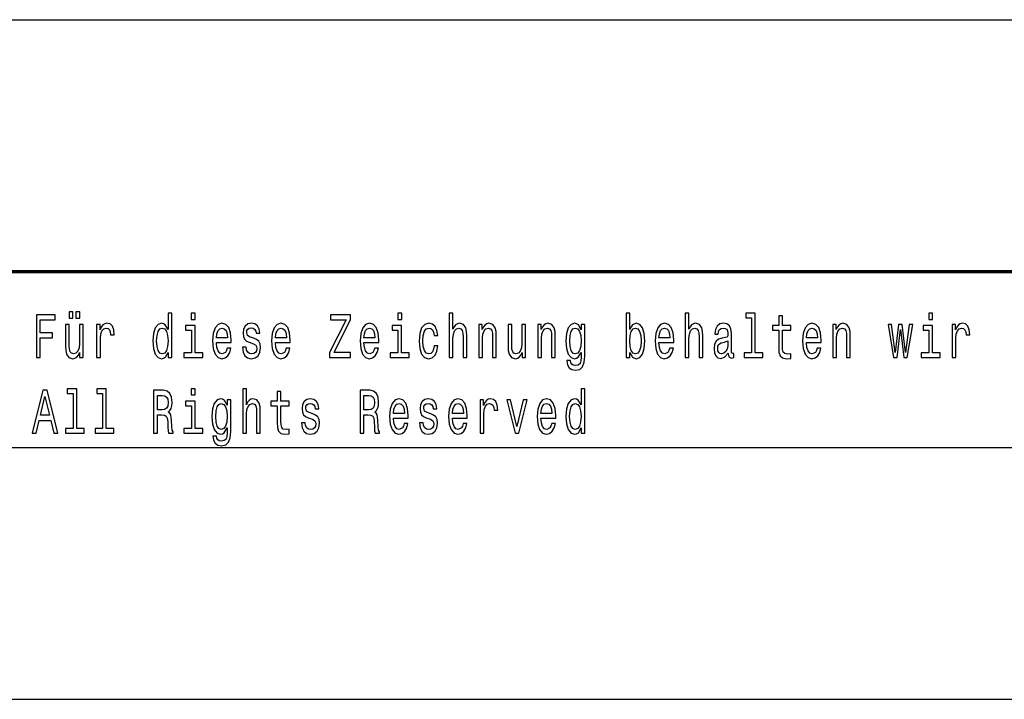
# Model space of a CAD drawing. Extents: x 0 to 841, y 0 to 594.
# Drawn here: x 757 to 797, y 38 to 65 of the extents above; entities that cross this region are included whole.
import ezdxf

# ---------------------------------------------------------------- set-up
doc = ezdxf.new("R2010")
doc.units = 0

msp = doc.modelspace()

# ---------------------------------------------------------------- linework, layer by layer
at = {"color": 7, "lineweight": 25}
for p, q in [((656, 65), (836, 65)), ((757, 48), (836, 48)), ((656, 38), (836, 38))]:
    msp.add_line(p, q, dxfattribs=at)
at = {"color": 7, "lineweight": 70}
msp.add_line((656, 55), (836, 55), dxfattribs=at)
at = {"color": 7, "lineweight": 25}
for points in [[(758.159912, 51.578098), (758.314819, 51.578098), (758.314819, 52.359512), (758.801208, 52.359512), (758.801208, 52.562824), (758.314819, 52.562824), (758.314819, 53.072334), (758.912781, 53.072334), (758.912781, 53.278099), (758.159912, 53.278099)], [(759.46759, 53.140923), (759.615845, 53.140923), (759.615845, 53.393227), (759.46759, 53.393227)], [(759.735779, 53.140923), (759.884033, 53.140923), (759.884033, 53.393227), (759.735779, 53.393227)], [(763.397278, 51.781414), (763.397278, 51.578098), (763.543884, 51.578098), (763.543884, 53.336887), (763.398926, 53.336887), (763.398926, 52.69265), (763.287354, 52.878819), (763.219055, 52.922913), (763.140747, 52.94006), (762.999207, 52.891068), (762.889221, 52.753891), (762.817627, 52.533428), (762.792603, 52.237034), (762.817627, 51.940636), (762.889221, 51.717724), (762.999207, 51.578098), (763.140747, 51.531555), (763.219055, 51.548702), (763.289001, 51.592796)], [(764.47345, 53.336887), (764.318542, 53.336887), (764.318542, 53.09193), (764.47345, 53.09193)], [(769.814148, 51.578098), (770.643677, 51.578098), (770.643677, 51.783863), (769.997375, 51.783863), (770.643677, 53.084583), (770.643677, 53.278099), (769.859131, 53.278099), (769.859131, 53.072334), (770.470459, 53.072334), (769.814148, 51.774063)], [(772.682739, 53.336887), (772.527771, 53.336887), (772.527771, 53.09193), (772.682739, 53.09193)], [(774.575134, 51.578098), (774.721741, 51.578098), (774.721741, 52.337463), (774.736694, 52.511383), (774.785034, 52.63876), (774.859985, 52.717148), (774.9599, 52.746544), (775.039856, 52.722046), (775.089844, 52.655907), (775.114868, 52.545677), (775.123169, 52.398705), (775.123169, 51.578098), (775.269775, 51.578098), (775.269775, 52.442795), (775.263062, 52.616714), (775.233093, 52.761238), (775.134827, 52.893517), (774.981567, 52.94006), (774.898315, 52.922913), (774.82666, 52.876369), (774.766724, 52.802883), (774.721741, 52.70245), (774.721741, 53.336887), (774.575134, 53.336887)], [(781.749939, 51.781414), (781.858215, 51.592796), (782.00647, 51.531555), (782.146362, 51.578098), (782.257996, 51.717724), (782.327942, 51.940636), (782.354614, 52.237034), (782.327942, 52.533428), (782.256287, 52.753891), (782.146362, 52.891068), (782.00647, 52.94006), (781.859863, 52.876369), (781.799927, 52.797981), (781.749939, 52.69265), (781.749939, 53.336887), (781.603333, 53.336887), (781.603333, 51.578098), (781.749939, 51.578098)], [(783.957214, 51.578098), (784.10376, 51.578098), (784.10376, 52.337463), (784.118774, 52.511383), (784.167053, 52.63876), (784.242004, 52.717148), (784.34198, 52.746544), (784.421936, 52.722046), (784.471924, 52.655907), (784.496887, 52.545677), (784.505188, 52.398705), (784.505188, 51.578098), (784.651794, 51.578098), (784.651794, 52.442795), (784.645142, 52.616714), (784.615173, 52.761238), (784.516846, 52.893517), (784.363647, 52.94006), (784.280334, 52.922913), (784.20874, 52.876369), (784.148743, 52.802883), (784.10376, 52.70245), (784.10376, 53.336887), (783.957214, 53.336887)], [(786.594238, 53.155621), (786.594238, 51.759365), (786.292725, 51.759365), (786.292725, 51.578098), (787.040588, 51.578098), (787.040588, 51.759365), (786.740784, 51.759365), (786.740784, 53.336887), (786.364319, 53.336887), (786.364319, 53.155621)], [(793.792297, 53.336887), (793.63739, 53.336887), (793.63739, 53.09193), (793.792297, 53.09193)], [(760.018921, 52.893517), (759.872375, 52.893517), (759.872375, 52.134151), (759.855713, 51.957783), (759.807373, 51.830402), (759.732422, 51.752018), (759.634155, 51.727524), (759.555847, 51.74712), (759.50592, 51.805908), (759.4776, 51.906342), (759.470886, 52.048416), (759.470886, 52.893517), (759.324341, 52.893517), (759.324341, 52.02882), (759.329346, 51.8549), (759.360962, 51.710377), (759.457581, 51.578098), (759.612488, 51.531555), (759.695801, 51.548702), (759.767395, 51.592796), (759.829041, 51.668732), (759.879028, 51.778961), (759.879028, 51.578098), (760.018921, 51.578098)], [(760.557068, 51.578098), (760.703613, 51.578098), (760.703613, 52.330116), (760.718628, 52.511383), (760.763611, 52.641212), (760.836914, 52.719597), (760.935181, 52.746544), (761.008484, 52.729397), (761.063416, 52.680405), (761.096741, 52.597118), (761.108398, 52.48444), (761.256653, 52.48444), (761.236633, 52.682854), (761.181702, 52.824928), (761.090088, 52.910664), (760.965149, 52.94006), (760.880188, 52.92046), (760.806885, 52.871471), (760.741943, 52.788185), (760.690308, 52.675507), (760.690308, 52.893517), (760.557068, 52.893517)], [(764.468445, 51.759365), (764.468445, 52.849422), (764.09198, 52.849422), (764.09198, 52.665707), (764.321838, 52.665707), (764.321838, 51.759365), (764.022034, 51.759365), (764.022034, 51.578098), (764.771606, 51.578098), (764.771606, 51.759365)], [(765.32135, 52.173344), (765.907715, 52.173344), (765.909363, 52.273777), (765.88269, 52.555477), (765.809448, 52.76614), (765.69281, 52.893517), (765.537903, 52.94006), (765.386353, 52.891068), (765.269714, 52.753891), (765.194763, 52.530979), (765.168152, 52.237034), (765.193115, 51.935734), (765.268066, 51.715275), (765.382996, 51.578098), (765.532898, 51.531555), (765.662842, 51.5634), (765.76947, 51.646687), (765.847717, 51.778961), (765.8927, 51.95533), (765.747803, 51.95533), (765.717834, 51.857349), (765.6745, 51.783863), (765.551208, 51.725071), (765.456299, 51.752018), (765.384644, 51.837753), (765.338013, 51.977379), (765.32135, 52.165993)], [(766.803955, 52.344814), (766.662354, 52.393803), (766.557434, 52.450146), (766.522461, 52.565273), (766.53241, 52.646111), (766.567383, 52.704899), (766.624023, 52.741642), (766.705688, 52.75634), (766.783936, 52.741642), (766.845581, 52.697552), (766.885559, 52.631413), (766.902222, 52.543228), (767.045471, 52.543228), (767.045471, 52.548126), (767.020508, 52.707348), (766.952209, 52.832275), (766.845581, 52.910664), (766.705688, 52.94006), (766.564087, 52.910664), (766.460815, 52.829826), (766.395874, 52.709797), (766.375854, 52.557926), (766.390869, 52.41095), (766.4375, 52.308071), (766.514099, 52.234581), (766.625732, 52.18314), (766.78894, 52.124352), (766.888916, 52.063114), (766.915527, 52.014122), (766.925537, 51.940636), (766.910522, 51.849998), (766.870544, 51.781414), (766.805603, 51.73732), (766.718994, 51.722622), (766.62738, 51.73732), (766.56073, 51.788761), (766.515747, 51.872047), (766.497437, 51.987175), (766.355896, 51.987175), (766.379211, 51.79121), (766.44751, 51.649136), (766.555725, 51.5634), (766.705688, 51.531555), (766.862244, 51.5634), (766.977173, 51.649136), (767.047119, 51.786312), (767.072144, 51.96513), (767.053772, 52.119453), (767.002136, 52.224785), (766.917236, 52.293373)], [(767.66687, 52.173344), (768.253235, 52.173344), (768.254883, 52.273777), (768.22821, 52.555477), (768.154907, 52.76614), (768.03833, 52.893517), (767.883423, 52.94006), (767.731812, 52.891068), (767.615234, 52.753891), (767.540283, 52.530979), (767.513611, 52.237034), (767.538635, 51.935734), (767.613586, 51.715275), (767.728516, 51.578098), (767.878418, 51.531555), (768.008362, 51.5634), (768.114929, 51.646687), (768.193237, 51.778961), (768.23822, 51.95533), (768.093323, 51.95533), (768.063293, 51.857349), (768.02002, 51.783863), (767.896729, 51.725071), (767.801819, 51.752018), (767.730164, 51.837753), (767.683533, 51.977379), (767.66687, 52.165993)], [(771.18512, 52.173344), (771.771484, 52.173344), (771.773132, 52.273777), (771.74646, 52.555477), (771.673218, 52.76614), (771.55658, 52.893517), (771.401672, 52.94006), (771.250122, 52.891068), (771.133484, 52.753891), (771.058533, 52.530979), (771.031921, 52.237034), (771.056885, 51.935734), (771.131836, 51.715275), (771.246765, 51.578098), (771.396667, 51.531555), (771.526611, 51.5634), (771.63324, 51.646687), (771.711487, 51.778961), (771.75647, 51.95533), (771.611572, 51.95533), (771.581604, 51.857349), (771.538269, 51.783863), (771.415039, 51.725071), (771.320068, 51.752018), (771.248413, 51.837753), (771.201782, 51.977379), (771.18512, 52.165993)], [(772.677734, 51.759365), (772.677734, 52.849422), (772.30127, 52.849422), (772.30127, 52.665707), (772.531128, 52.665707), (772.531128, 51.759365), (772.231323, 51.759365), (772.231323, 51.578098), (772.980896, 51.578098), (772.980896, 51.759365)], [(773.972046, 52.457493), (774.117004, 52.457493), (774.086975, 52.653458), (774.015381, 52.807781), (773.903748, 52.903313), (773.75885, 52.94006), (773.598938, 52.891068), (773.477356, 52.753891), (773.400757, 52.530979), (773.374084, 52.232132), (773.399048, 51.935734), (773.473999, 51.715275), (773.592285, 51.578098), (773.753845, 51.531555), (773.897095, 51.568298), (774.008728, 51.671181), (774.085327, 51.832855), (774.118652, 52.048416), (773.97876, 52.048416), (773.953735, 51.91124), (773.907104, 51.808357), (773.840454, 51.744667), (773.75885, 51.725071), (773.657227, 51.756916), (773.583984, 51.8549), (773.539001, 52.014122), (773.523987, 52.239483), (773.539001, 52.459942), (773.585632, 52.619164), (773.660583, 52.717148), (773.75885, 52.751442), (773.845459, 52.729397), (773.910461, 52.673054), (773.953735, 52.579971)], [(775.747925, 51.578098), (775.89447, 51.578098), (775.89447, 52.337463), (775.909485, 52.511383), (775.957764, 52.63876), (776.032715, 52.717148), (776.13269, 52.746544), (776.212646, 52.722046), (776.262634, 52.655907), (776.287598, 52.545677), (776.295898, 52.398705), (776.295898, 51.578098), (776.442505, 51.578098), (776.442505, 52.442795), (776.435852, 52.616714), (776.405884, 52.761238), (776.307556, 52.893517), (776.154358, 52.94006), (776.069397, 52.922913), (775.997742, 52.876369), (775.936157, 52.797981), (775.887817, 52.69265), (775.887817, 52.893517), (775.747925, 52.893517)], [(777.610291, 52.893517), (777.463684, 52.893517), (777.463684, 52.134151), (777.447021, 51.957783), (777.398743, 51.830402), (777.32373, 51.752018), (777.225464, 51.727524), (777.147217, 51.74712), (777.097229, 51.805908), (777.068909, 51.906342), (777.062256, 52.048416), (777.062256, 52.893517), (776.915649, 52.893517), (776.915649, 52.02882), (776.920654, 51.8549), (776.952332, 51.710377), (777.04895, 51.578098), (777.203857, 51.531555), (777.287109, 51.548702), (777.358765, 51.592796), (777.420349, 51.668732), (777.470337, 51.778961), (777.470337, 51.578098), (777.610291, 51.578098)], [(778.093445, 51.578098), (778.23999, 51.578098), (778.23999, 52.337463), (778.255005, 52.511383), (778.303284, 52.63876), (778.378235, 52.717148), (778.47821, 52.746544), (778.558167, 52.722046), (778.608093, 52.655907), (778.633118, 52.545677), (778.641418, 52.398705), (778.641418, 51.578098), (778.788025, 51.578098), (778.788025, 52.442795), (778.781372, 52.616714), (778.751343, 52.761238), (778.653076, 52.893517), (778.499878, 52.94006), (778.414917, 52.922913), (778.343262, 52.876369), (778.281616, 52.797981), (778.233337, 52.69265), (778.233337, 52.893517), (778.093445, 52.893517)], [(779.962463, 51.636887), (779.962463, 52.893517), (779.82251, 52.893517), (779.82251, 52.680405), (779.707581, 52.87392), (779.637634, 52.922913), (779.559326, 52.94006), (779.417725, 52.891068), (779.3078, 52.753891), (779.236206, 52.533428), (779.211182, 52.237034), (779.236206, 51.938187), (779.3078, 51.717724), (779.417725, 51.578098), (779.559326, 51.531555), (779.639282, 51.548702), (779.705933, 51.592796), (779.82251, 51.778961), (779.82251, 51.592796), (779.809204, 51.44582), (779.772522, 51.340488), (779.702576, 51.279251), (779.597656, 51.257206), (779.506042, 51.271904), (779.441101, 51.308647), (779.402771, 51.372334), (779.391113, 51.458069), (779.249512, 51.458069), (779.249512, 51.448273), (779.271179, 51.2915), (779.337769, 51.17392), (779.444397, 51.097984), (779.589294, 51.071037), (779.762573, 51.10778), (779.877502, 51.210663), (779.942444, 51.389481)], [(782.91272, 52.173344), (783.499023, 52.173344), (783.500671, 52.273777), (783.47406, 52.555477), (783.400757, 52.76614), (783.28418, 52.893517), (783.129272, 52.94006), (782.977661, 52.891068), (782.861084, 52.753891), (782.786133, 52.530979), (782.75946, 52.237034), (782.784424, 51.935734), (782.859375, 51.715275), (782.974304, 51.578098), (783.124268, 51.531555), (783.25415, 51.5634), (783.360779, 51.646687), (783.439087, 51.778961), (783.484009, 51.95533), (783.339111, 51.95533), (783.309143, 51.857349), (783.265808, 51.783863), (783.142578, 51.725071), (783.047607, 51.752018), (782.976013, 51.837753), (782.929382, 51.977379), (782.91272, 52.165993)], [(785.661316, 51.749569), (785.661316, 51.742218), (785.669617, 51.658936), (785.694641, 51.600143), (785.799561, 51.553604), (785.881165, 51.5732), (785.881165, 51.739769), (785.846191, 51.732422), (785.799561, 51.764267), (785.79126, 51.862247), (785.79126, 52.543228), (785.77124, 52.717148), (785.712952, 52.839626), (785.611328, 52.913113), (785.468079, 52.94006), (785.328186, 52.910664), (785.224915, 52.827377), (785.159912, 52.697552), (785.138306, 52.526081), (785.138306, 52.511383), (785.269897, 52.511383), (785.281555, 52.614265), (785.318176, 52.687752), (785.378174, 52.731846), (785.463074, 52.748993), (785.544739, 52.736744), (785.603027, 52.700001), (785.638, 52.636311), (785.649658, 52.548126), (785.643005, 52.445244), (785.616333, 52.393803), (785.549683, 52.369308), (785.424805, 52.349712), (785.281555, 52.305618), (785.179932, 52.227234), (785.119934, 52.104755), (785.101624, 51.923489), (785.118286, 51.761814), (785.169922, 51.641788), (785.253235, 51.565849), (785.368164, 51.538906), (785.523071, 51.590347)], [(787.671997, 52.665707), (787.671997, 52.006771), (787.682007, 51.793659), (787.728638, 51.646687), (787.82196, 51.560951), (787.980164, 51.531555), (788.153381, 51.543804), (788.153381, 51.729973), (788.026794, 51.715275), (787.911865, 51.734871), (787.85022, 51.796108), (787.823608, 51.898991), (787.818604, 52.043518), (787.818604, 52.665707), (788.153381, 52.665707), (788.153381, 52.849422), (787.818604, 52.849422), (787.818604, 53.234005), (787.671997, 53.234005), (787.671997, 52.849422), (787.418823, 52.849422), (787.418823, 52.665707)], [(788.776489, 52.173344), (789.362793, 52.173344), (789.364502, 52.273777), (789.33783, 52.555477), (789.264526, 52.76614), (789.147949, 52.893517), (788.993042, 52.94006), (788.841431, 52.891068), (788.724854, 52.753891), (788.649902, 52.530979), (788.62323, 52.237034), (788.648193, 51.935734), (788.723206, 51.715275), (788.838135, 51.578098), (788.988037, 51.531555), (789.11792, 51.5634), (789.224548, 51.646687), (789.302856, 51.778961), (789.347839, 51.95533), (789.202881, 51.95533), (789.172913, 51.857349), (789.129639, 51.783863), (789.006348, 51.725071), (788.911377, 51.752018), (788.839783, 51.837753), (788.793152, 51.977379), (788.776489, 52.165993)], [(789.820984, 51.578098), (789.967529, 51.578098), (789.967529, 52.337463), (789.982544, 52.511383), (790.030884, 52.63876), (790.105835, 52.717148), (790.20575, 52.746544), (790.285706, 52.722046), (790.335693, 52.655907), (790.360657, 52.545677), (790.369019, 52.398705), (790.369019, 51.578098), (790.515564, 51.578098), (790.515564, 52.442795), (790.508911, 52.616714), (790.478943, 52.761238), (790.380676, 52.893517), (790.227417, 52.94006), (790.142456, 52.922913), (790.070862, 52.876369), (790.009216, 52.797981), (789.960876, 52.69265), (789.960876, 52.893517), (789.820984, 52.893517)], [(792.378052, 51.578098), (792.511292, 52.695103), (792.644531, 51.578098), (792.784485, 51.578098), (793.004333, 52.893517), (792.862732, 52.893517), (792.714478, 51.776512), (792.582886, 52.893517), (792.437988, 52.893517), (792.306396, 51.776512), (792.158142, 52.893517), (792.01825, 52.893517), (792.238098, 51.578098)], [(793.787354, 51.759365), (793.787354, 52.849422), (793.410889, 52.849422), (793.410889, 52.665707), (793.640747, 52.665707), (793.640747, 51.759365), (793.340942, 51.759365), (793.340942, 51.578098), (794.090454, 51.578098), (794.090454, 51.759365)], [(794.566956, 51.578098), (794.713562, 51.578098), (794.713562, 52.330116), (794.728516, 52.511383), (794.773499, 52.641212), (794.846802, 52.719597), (794.945068, 52.746544), (795.018372, 52.729397), (795.073364, 52.680405), (795.106689, 52.597118), (795.118347, 52.48444), (795.266541, 52.48444), (795.246582, 52.682854), (795.191589, 52.824928), (795.099976, 52.910664), (794.975098, 52.94006), (794.890137, 52.92046), (794.816833, 52.871471), (794.751892, 52.788185), (794.700256, 52.675507), (794.700256, 52.893517), (794.566956, 52.893517)], [(763.165771, 52.746544), (763.262329, 52.71225), (763.335632, 52.616714), (763.378967, 52.457493), (763.39563, 52.237034), (763.378967, 52.014122), (763.335632, 51.8549), (763.262329, 51.756916), (763.165771, 51.725071), (763.074158, 51.756916), (763.00415, 51.8549), (762.95752, 52.016571), (762.942566, 52.237034), (762.95752, 52.455044), (763.00415, 52.614265), (763.074158, 52.71225)], [(765.32135, 52.35461), (765.339661, 52.523632), (765.384644, 52.64856), (765.452942, 52.724495), (765.542908, 52.751442), (765.631165, 52.724495), (765.699463, 52.64856), (765.74115, 52.523632), (765.756104, 52.35461)], [(767.66687, 52.35461), (767.685181, 52.523632), (767.730164, 52.64856), (767.798462, 52.724495), (767.888428, 52.751442), (767.976685, 52.724495), (768.044983, 52.64856), (768.086609, 52.523632), (768.101624, 52.35461)], [(771.18512, 52.35461), (771.203491, 52.523632), (771.248413, 52.64856), (771.316711, 52.724495), (771.406677, 52.751442), (771.494995, 52.724495), (771.563232, 52.64856), (771.604919, 52.523632), (771.619873, 52.35461)], [(779.362793, 52.237034), (779.377747, 52.455044), (779.422729, 52.616714), (779.492737, 52.71225), (779.585999, 52.746544), (779.684265, 52.71225), (779.757568, 52.616714), (779.802551, 52.455044), (779.819214, 52.237034), (779.802551, 52.014122), (779.757568, 51.8549), (779.684265, 51.756916), (779.585999, 51.725071), (779.492737, 51.756916), (779.422729, 51.8549), (779.377747, 52.016571)], [(782.204651, 52.237034), (782.187988, 52.016571), (782.143066, 51.8549), (782.071411, 51.756916), (781.981445, 51.725071), (781.883179, 51.756916), (781.811584, 51.8549), (781.766602, 52.014122), (781.751587, 52.237034), (781.766602, 52.457493), (781.811584, 52.616714), (781.883179, 52.71225), (781.981445, 52.746544), (782.071411, 52.71225), (782.143066, 52.614265), (782.187988, 52.455044)], [(782.91272, 52.35461), (782.93103, 52.523632), (782.976013, 52.64856), (783.044312, 52.724495), (783.134216, 52.751442), (783.222534, 52.724495), (783.290833, 52.64856), (783.332458, 52.523632), (783.347473, 52.35461)], [(788.776489, 52.35461), (788.7948, 52.523632), (788.839783, 52.64856), (788.908081, 52.724495), (788.998047, 52.751442), (789.086304, 52.724495), (789.154602, 52.64856), (789.196228, 52.523632), (789.211243, 52.35461)], [(785.644653, 52.038616), (785.624695, 51.91124), (785.57135, 51.813255), (785.491394, 51.749569), (785.393127, 51.727524), (785.329834, 51.739769), (785.284851, 51.778961), (785.256531, 51.847549), (785.24823, 51.943085), (785.254883, 52.02882), (785.281555, 52.090057), (785.388123, 52.158646), (785.523071, 52.188042), (785.644653, 52.24683)], [(757.994995, 48.578098), (758.148254, 48.578098), (758.269836, 49.077808), (758.731262, 49.077808), (758.852844, 48.578098), (759.009399, 48.578098), (758.586304, 50.280548), (758.416443, 50.280548)], [(759.62085, 50.155621), (759.62085, 48.759365), (759.319336, 48.759365), (759.319336, 48.578098), (760.067261, 48.578098), (760.067261, 48.759365), (759.767395, 48.759365), (759.767395, 50.336887), (759.390991, 50.336887), (759.390991, 50.155621)], [(760.793579, 50.155621), (760.793579, 48.759365), (760.492065, 48.759365), (760.492065, 48.578098), (761.23999, 48.578098), (761.23999, 48.759365), (760.940186, 48.759365), (760.940186, 50.336887), (760.563721, 50.336887), (760.563721, 50.155621)], [(762.820923, 48.578098), (762.97583, 48.578098), (762.97583, 49.295822), (763.134094, 49.295822), (763.250671, 49.288471), (763.323975, 49.254181), (763.363953, 49.173344), (763.380615, 49.02882), (763.388977, 48.808357), (763.398926, 48.663834), (763.418945, 48.578098), (763.593811, 48.578098), (763.593811, 48.624641), (763.555542, 48.69323), (763.542175, 48.820606), (763.530518, 49.094955), (763.502197, 49.298271), (763.463928, 49.361961), (763.403931, 49.408501), (763.470581, 49.469742), (763.517212, 49.555477), (763.54718, 49.663258), (763.55719, 49.793083), (763.533875, 49.998848), (763.467224, 50.153172), (763.3573, 50.246254), (763.207397, 50.278099), (762.820923, 50.278099)], [(764.47345, 50.336887), (764.318542, 50.336887), (764.318542, 50.09193), (764.47345, 50.09193)], [(766.365845, 48.578098), (766.512451, 48.578098), (766.512451, 49.337463), (766.527466, 49.511383), (766.575745, 49.63876), (766.650696, 49.717148), (766.75061, 49.746544), (766.830566, 49.722046), (766.880554, 49.655907), (766.905579, 49.545677), (766.913879, 49.398705), (766.913879, 48.578098), (767.060486, 48.578098), (767.060486, 49.442795), (767.053772, 49.616714), (767.023804, 49.761238), (766.925537, 49.893517), (766.772278, 49.94006), (766.689026, 49.922913), (766.617371, 49.876369), (766.557434, 49.802883), (766.512451, 49.70245), (766.512451, 50.336887), (766.365845, 50.336887)], [(767.735168, 49.665707), (767.735168, 49.006771), (767.745178, 48.793659), (767.791809, 48.646687), (767.885071, 48.560951), (768.043335, 48.531555), (768.216553, 48.543804), (768.216553, 48.729973), (768.089966, 48.715275), (767.975037, 48.734871), (767.913391, 48.796108), (767.88678, 48.898991), (767.881775, 49.043518), (767.881775, 49.665707), (768.216553, 49.665707), (768.216553, 49.849422), (767.881775, 49.849422), (767.881775, 50.234005), (767.735168, 50.234005), (767.735168, 49.849422), (767.481995, 49.849422), (767.481995, 49.665707)], [(771.030212, 48.578098), (771.18512, 48.578098), (771.18512, 49.295822), (771.343384, 49.295822), (771.459961, 49.288471), (771.533264, 49.254181), (771.573242, 49.173344), (771.589905, 49.02882), (771.598267, 48.808357), (771.608215, 48.663834), (771.628235, 48.578098), (771.803101, 48.578098), (771.803101, 48.624641), (771.764832, 48.69323), (771.751465, 48.820606), (771.739807, 49.094955), (771.711487, 49.298271), (771.673218, 49.361961), (771.61322, 49.408501), (771.679871, 49.469742), (771.726501, 49.555477), (771.75647, 49.663258), (771.766479, 49.793083), (771.743164, 49.998848), (771.676514, 50.153172), (771.566589, 50.246254), (771.416687, 50.278099), (771.030212, 50.278099)], [(779.815857, 48.781414), (779.815857, 48.578098), (779.962463, 48.578098), (779.962463, 50.336887), (779.817505, 50.336887), (779.817505, 49.69265), (779.705933, 49.878819), (779.637634, 49.922913), (779.559326, 49.94006), (779.417725, 49.891068), (779.3078, 49.753891), (779.236206, 49.533428), (779.211182, 49.237034), (779.236206, 48.940636), (779.3078, 48.717724), (779.417725, 48.578098), (779.559326, 48.531555), (779.637634, 48.548702), (779.707581, 48.592796)], [(758.32312, 49.286022), (758.501404, 50.035591), (758.679626, 49.286022)], [(763.164063, 50.069885), (763.265686, 50.055187), (763.337341, 50.008644), (763.382263, 49.922913), (763.397278, 49.788185), (763.380615, 49.646111), (763.335632, 49.560375), (763.259033, 49.516281), (763.154114, 49.504036), (762.97583, 49.504036), (762.97583, 50.069885)], [(764.468445, 48.759365), (764.468445, 49.849422), (764.09198, 49.849422), (764.09198, 49.665707), (764.321838, 49.665707), (764.321838, 48.759365), (764.022034, 48.759365), (764.022034, 48.578098), (764.771606, 48.578098), (764.771606, 48.759365)], [(765.889343, 48.636887), (765.889343, 49.893517), (765.749451, 49.893517), (765.749451, 49.680405), (765.634521, 49.87392), (765.564575, 49.922913), (765.486267, 49.94006), (765.344666, 49.891068), (765.234741, 49.753891), (765.163147, 49.533428), (765.138123, 49.237034), (765.163147, 48.938187), (765.234741, 48.717724), (765.344666, 48.578098), (765.486267, 48.531555), (765.566223, 48.548702), (765.632874, 48.592796), (765.749451, 48.778961), (765.749451, 48.592796), (765.736145, 48.44582), (765.699463, 48.340488), (765.629517, 48.279251), (765.524597, 48.257206), (765.432983, 48.271904), (765.367981, 48.308647), (765.329712, 48.372334), (765.318054, 48.458069), (765.176453, 48.458069), (765.176453, 48.448273), (765.19812, 48.2915), (765.264709, 48.17392), (765.371338, 48.097984), (765.516235, 48.071037), (765.689514, 48.10778), (765.804443, 48.210663), (765.869385, 48.389481)], [(765.289734, 49.237034), (765.304688, 49.455044), (765.34967, 49.616714), (765.419617, 49.71225), (765.512939, 49.746544), (765.611206, 49.71225), (765.684509, 49.616714), (765.729492, 49.455044), (765.746094, 49.237034), (765.729492, 49.014122), (765.684509, 48.8549), (765.611206, 48.756916), (765.512939, 48.725071), (765.419617, 48.756916), (765.34967, 48.8549), (765.304688, 49.016571)], [(769.149475, 49.344814), (769.007874, 49.393803), (768.902954, 49.450146), (768.86792, 49.565273), (768.87793, 49.646111), (768.912903, 49.704899), (768.969543, 49.741642), (769.051147, 49.75634), (769.129456, 49.741642), (769.191101, 49.697552), (769.231079, 49.631413), (769.247742, 49.543228), (769.390991, 49.543228), (769.390991, 49.548126), (769.365967, 49.707348), (769.297729, 49.832275), (769.191101, 49.910664), (769.051147, 49.94006), (768.909607, 49.910664), (768.806335, 49.829826), (768.741333, 49.709797), (768.721375, 49.557926), (768.736389, 49.41095), (768.78302, 49.308071), (768.859619, 49.234581), (768.971252, 49.18314), (769.13446, 49.124352), (769.234375, 49.063114), (769.261047, 49.014122), (769.271057, 48.940636), (769.256042, 48.849998), (769.216064, 48.781414), (769.151123, 48.73732), (769.064514, 48.722622), (768.9729, 48.73732), (768.90625, 48.788761), (768.861267, 48.872047), (768.842957, 48.987175), (768.701355, 48.987175), (768.72467, 48.79121), (768.792969, 48.649136), (768.901245, 48.5634), (769.051147, 48.531555), (769.207764, 48.5634), (769.322693, 48.649136), (769.392639, 48.786312), (769.417603, 48.96513), (769.399292, 49.119453), (769.347656, 49.224785), (769.262695, 49.293373)], [(771.373352, 50.069885), (771.474976, 50.055187), (771.546631, 50.008644), (771.591553, 49.922913), (771.606567, 49.788185), (771.589905, 49.646111), (771.544922, 49.560375), (771.468323, 49.516281), (771.363403, 49.504036), (771.18512, 49.504036), (771.18512, 50.069885)], [(772.35791, 49.173344), (772.944214, 49.173344), (772.945923, 49.273777), (772.91925, 49.555477), (772.845947, 49.76614), (772.72937, 49.893517), (772.574463, 49.94006), (772.422852, 49.891068), (772.306274, 49.753891), (772.231323, 49.530979), (772.204651, 49.237034), (772.229614, 48.935734), (772.304565, 48.715275), (772.419556, 48.578098), (772.569458, 48.531555), (772.699341, 48.5634), (772.805969, 48.646687), (772.884277, 48.778961), (772.92926, 48.95533), (772.784302, 48.95533), (772.754333, 48.857349), (772.710999, 48.783863), (772.587769, 48.725071), (772.492798, 48.752018), (772.421204, 48.837753), (772.374573, 48.977379), (772.35791, 49.165993)], [(772.35791, 49.35461), (772.376221, 49.523632), (772.421204, 49.64856), (772.489502, 49.724495), (772.579468, 49.751442), (772.667725, 49.724495), (772.736023, 49.64856), (772.777649, 49.523632), (772.792664, 49.35461)], [(773.840454, 49.344814), (773.698914, 49.393803), (773.593933, 49.450146), (773.55896, 49.565273), (773.56897, 49.646111), (773.603943, 49.704899), (773.660583, 49.741642), (773.742188, 49.75634), (773.820496, 49.741642), (773.882141, 49.697552), (773.922119, 49.631413), (773.938782, 49.543228), (774.082031, 49.543228), (774.082031, 49.548126), (774.057007, 49.707348), (773.988708, 49.832275), (773.882141, 49.910664), (773.742188, 49.94006), (773.600586, 49.910664), (773.497314, 49.829826), (773.432373, 49.709797), (773.412415, 49.557926), (773.427368, 49.41095), (773.473999, 49.308071), (773.550659, 49.234581), (773.662231, 49.18314), (773.8255, 49.124352), (773.925415, 49.063114), (773.952087, 49.014122), (773.962097, 48.940636), (773.947083, 48.849998), (773.907104, 48.781414), (773.842163, 48.73732), (773.755554, 48.722622), (773.66394, 48.73732), (773.59729, 48.788761), (773.552307, 48.872047), (773.533997, 48.987175), (773.392395, 48.987175), (773.41571, 48.79121), (773.484009, 48.649136), (773.592285, 48.5634), (773.742188, 48.531555), (773.898804, 48.5634), (774.013733, 48.649136), (774.083679, 48.786312), (774.108643, 48.96513), (774.090332, 49.119453), (774.038696, 49.224785), (773.953735, 49.293373)], [(774.70343, 49.173344), (775.289734, 49.173344), (775.291382, 49.273777), (775.264771, 49.555477), (775.191467, 49.76614), (775.07489, 49.893517), (774.919922, 49.94006), (774.768372, 49.891068), (774.651794, 49.753891), (774.576843, 49.530979), (774.550171, 49.237034), (774.575134, 48.935734), (774.650085, 48.715275), (774.765015, 48.578098), (774.914978, 48.531555), (775.044861, 48.5634), (775.151489, 48.646687), (775.229797, 48.778961), (775.274719, 48.95533), (775.129822, 48.95533), (775.099854, 48.857349), (775.056519, 48.783863), (774.933289, 48.725071), (774.838318, 48.752018), (774.766724, 48.837753), (774.720093, 48.977379), (774.70343, 49.165993)], [(774.70343, 49.35461), (774.721741, 49.523632), (774.766724, 49.64856), (774.835022, 49.724495), (774.924927, 49.751442), (775.013245, 49.724495), (775.081543, 49.64856), (775.123169, 49.523632), (775.138184, 49.35461)], [(775.802856, 48.578098), (775.949463, 48.578098), (775.949463, 49.330116), (775.964417, 49.511383), (776.009399, 49.641212), (776.082703, 49.719597), (776.180969, 49.746544), (776.254272, 49.729397), (776.309265, 49.680405), (776.34259, 49.597118), (776.354248, 49.48444), (776.502441, 49.48444), (776.482483, 49.682854), (776.42749, 49.824928), (776.335876, 49.910664), (776.210999, 49.94006), (776.126038, 49.92046), (776.052734, 49.871471), (775.987793, 49.788185), (775.936157, 49.675507), (775.936157, 49.893517), (775.802856, 49.893517)], [(777.188843, 48.578098), (777.34375, 48.578098), (777.670227, 49.893517), (777.518677, 49.893517), (777.267151, 48.832855), (777.01062, 49.893517), (776.857361, 49.893517)], [(778.22168, 49.173344), (778.807983, 49.173344), (778.809692, 49.273777), (778.78302, 49.555477), (778.709717, 49.76614), (778.59314, 49.893517), (778.438232, 49.94006), (778.286621, 49.891068), (778.170044, 49.753891), (778.095093, 49.530979), (778.06842, 49.237034), (778.093445, 48.935734), (778.168396, 48.715275), (778.283325, 48.578098), (778.433228, 48.531555), (778.563171, 48.5634), (778.669739, 48.646687), (778.748047, 48.778961), (778.79303, 48.95533), (778.648071, 48.95533), (778.618103, 48.857349), (778.574829, 48.783863), (778.451538, 48.725071), (778.356567, 48.752018), (778.284973, 48.837753), (778.238342, 48.977379), (778.22168, 49.165993)], [(778.22168, 49.35461), (778.23999, 49.523632), (778.284973, 49.64856), (778.353271, 49.724495), (778.443237, 49.751442), (778.531494, 49.724495), (778.599792, 49.64856), (778.641418, 49.523632), (778.656433, 49.35461)], [(779.584351, 49.746544), (779.680908, 49.71225), (779.754211, 49.616714), (779.797546, 49.457493), (779.814209, 49.237034), (779.797546, 49.014122), (779.754211, 48.8549), (779.680908, 48.756916), (779.584351, 48.725071), (779.492737, 48.756916), (779.422729, 48.8549), (779.376099, 49.016571), (779.361145, 49.237034), (779.376099, 49.455044), (779.422729, 49.614265), (779.492737, 49.71225)]]:
    msp.add_lwpolyline(points, close=True, dxfattribs=at)

doc.saveas('drawing.dxf')
